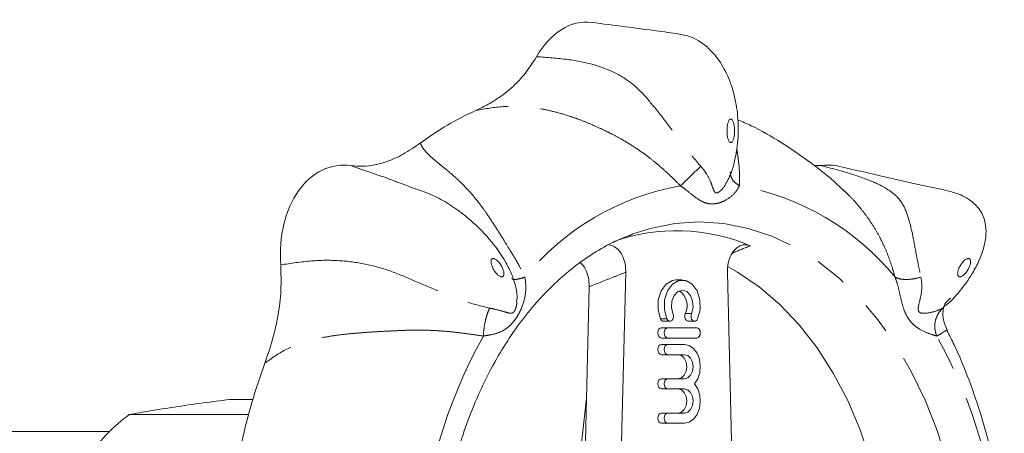
# Model space of a CAD drawing. Units: millimetres. Extents: x 150 to 255, y 82 to 273.
# Drawn here: x 213 to 252, y 124 to 140 of the extents above; entities that cross this region are included whole.
import ezdxf

# ---------------------------------------------------------------- set-up
doc = ezdxf.new("R2010")
doc.units = ezdxf.units.MM
doc.linetypes.add('PHANTOM', pattern=[12.7, 6.35, -1.27, 1.27, -1.27, 1.27, -1.27])

msp = doc.modelspace()

# ---------------------------------------------------------------- linework, layer by layer
at = {"color": 7, "linetype": 'Continuous', "lineweight": 15}
for p, q in [((244.18, 134.268), (244.462, 134.271)), ((227.893, 133.616), (227.819, 133.646)), ((236.903, 131.531), (237.091, 131.602)), ((236.61, 121.926), (236.81, 130.104)), ((239.019, 129.803), (238.771, 129.803)), ((240.783, 130.104), (240.975, 122.234)), ((235.195, 121.926), (235.382, 129.538)), ((232.544, 128.89), (232.541, 129)), ((238.453, 127.932), (238.205, 127.932)), ((238.288, 128.186), (238.536, 128.186)), ((239.584, 127.932), (238.453, 127.932)), ((239.254, 128.186), (239.501, 128.186)), ((238.453, 127.532), (238.205, 127.532)), ((238.453, 127.532), (239.584, 127.532)), ((249.376, 127.835), (249.372, 127.836)), ((238.453, 127.282), (238.205, 127.282)), ((239.111, 127.282), (238.453, 127.282)), ((238.453, 126.882), (238.205, 126.882)), ((238.453, 126.882), (239.111, 126.882)), ((238.453, 125.943), (238.205, 125.943)), ((239.111, 125.943), (238.453, 125.943)), ((238.453, 125.543), (238.205, 125.543)), ((238.453, 125.543), (239.111, 125.543)), ((235.275, 125.182), (235.001, 122.693)), ((221.306, 125.129), (222.224, 125.129)), ((222.057, 124.542), (217.391, 124.542)), ((238.453, 124.604), (238.205, 124.604)), ((239.111, 124.604), (238.453, 124.604)), ((238.453, 124.204), (238.205, 124.204)), ((238.453, 124.204), (239.111, 124.204)), ((216.611, 123.878), (206.099, 123.878))]:
    msp.add_line(p, q, dxfattribs=at)
at = {"color": 8, "linetype": 'PHANTOM', "lineweight": 0}
for p, q in [((249.208, 128.701), (249.32, 128.825)), ((238.415, 128.282), (238.167, 128.282)), ((239.381, 128.491), (239.133, 128.491))]:
    msp.add_line(p, q, dxfattribs=at)
at = {"color": 8, "linetype": 'PHANTOM', "lineweight": 0, "flags": 128}
msp.add_lwpolyline([(237.091, 131.602), (237.778, 131.818), (238.728, 132.005), (239.686, 132.068), (240.645, 132.005), (241.595, 131.818), (242.529, 131.507), (243.439, 131.076), (244.317, 130.528), (245.155, 129.867), (245.946, 129.101), (246.684, 128.234), (247.363, 127.274), (247.976, 126.23), (248.518, 125.111), (248.985, 123.926), (249.373, 122.684), (249.677, 121.398), (249.897, 120.077), (250.03, 118.733), (250.074, 117.378), (250.03, 116.022), (249.897, 114.678), (249.677, 113.357), (249.373, 112.071), (248.985, 110.83), (248.518, 109.644), (247.976, 108.525), (247.363, 107.481), (246.684, 106.521), (245.946, 105.655), (245.155, 104.888), (244.317, 104.227), (243.439, 103.679), (242.529, 103.248), (241.595, 102.938), (240.645, 102.75), (239.686, 102.687), (239.686, 102.687)], dxfattribs=at)
at = {"color": 7, "linetype": 'Continuous', "lineweight": 15, "flags": 128}
for points in [[(240.812, 130.315), (241.177, 130.11), (242.028, 129.533), (242.835, 128.842), (243.592, 128.045), (244.291, 127.148), (244.925, 126.16), (245.489, 125.089), (245.977, 123.947), (246.385, 122.744), (246.709, 121.491)], [(238.771, 129.803), (238.636, 129.785), (238.385, 129.641), (238.191, 129.374), (238.081, 129.024), (238.073, 128.641), (238.167, 128.282)], [(239.622, 128.282), (239.716, 128.641), (239.708, 129.024), (239.599, 129.374), (239.405, 129.641), (239.154, 129.785), (238.883, 129.785), (238.632, 129.641), (238.438, 129.374), (238.329, 129.024), (238.321, 128.641), (238.415, 128.282)], [(238.656, 128.491), (238.598, 128.729), (238.613, 128.98), (238.701, 129.2), (238.844, 129.35), (239.019, 129.403), (239.193, 129.35), (239.337, 129.2), (239.424, 128.98), (239.44, 128.729), (239.381, 128.491)], [(238.415, 128.282), (238.452, 128.225), (238.502, 128.192), (238.557, 128.189), (238.609, 128.216), (238.65, 128.269), (238.673, 128.339), (238.675, 128.417), (238.656, 128.491)], [(239.133, 128.491), (239.114, 128.417), (239.117, 128.339), (239.14, 128.269), (239.18, 128.216), (239.232, 128.189), (239.254, 128.186)], [(239.381, 128.491), (239.362, 128.417), (239.364, 128.339), (239.387, 128.269), (239.428, 128.216), (239.48, 128.189), (239.535, 128.192), (239.585, 128.225), (239.622, 128.282)], [(238.205, 127.932), (238.151, 127.917), (238.105, 127.874), (238.075, 127.809), (238.064, 127.732), (238.075, 127.656), (238.105, 127.591), (238.151, 127.548), (238.205, 127.532)], [(238.453, 127.932), (238.399, 127.917), (238.353, 127.874), (238.322, 127.809), (238.311, 127.732), (238.322, 127.656), (238.353, 127.591), (238.399, 127.548), (238.453, 127.532)], [(239.584, 127.532), (239.638, 127.548), (239.684, 127.591), (239.715, 127.656), (239.726, 127.732), (239.715, 127.809), (239.684, 127.874), (239.638, 127.917), (239.584, 127.932)], [(238.205, 127.282), (238.151, 127.267), (238.105, 127.224), (238.075, 127.159), (238.064, 127.082), (238.075, 127.006), (238.105, 126.941), (238.151, 126.898), (238.205, 126.882)], [(238.453, 127.282), (238.399, 127.267), (238.353, 127.224), (238.322, 127.159), (238.311, 127.082), (238.322, 127.006), (238.353, 126.941), (238.399, 126.898), (238.453, 126.882)], [(239.503, 125.743), (239.628, 125.942), (239.704, 126.184), (239.725, 126.447), (239.689, 126.708), (239.599, 126.941), (239.464, 127.124), (239.296, 127.242), (239.111, 127.282)], [(238.863, 126.882), (238.99, 126.847), (239.098, 126.745), (239.17, 126.592), (239.195, 126.413), (239.17, 126.233), (239.098, 126.081), (238.99, 125.979), (238.863, 125.943)], [(239.111, 126.882), (239.238, 126.847), (239.346, 126.745), (239.418, 126.592), (239.443, 126.413), (239.418, 126.233), (239.346, 126.081), (239.238, 125.979), (239.111, 125.943)], [(238.205, 125.943), (238.151, 125.928), (238.105, 125.885), (238.075, 125.82), (238.064, 125.743), (238.075, 125.667), (238.105, 125.602), (238.151, 125.558), (238.205, 125.543)], [(238.453, 125.943), (238.399, 125.928), (238.353, 125.885), (238.322, 125.82), (238.311, 125.743), (238.322, 125.667), (238.353, 125.602), (238.399, 125.558), (238.453, 125.543)], [(238.863, 125.543), (238.99, 125.507), (239.098, 125.406), (239.17, 125.253), (239.195, 125.074), (239.17, 124.894), (239.098, 124.742), (238.99, 124.64), (238.863, 124.604)], [(239.111, 124.204), (239.296, 124.245), (239.464, 124.362), (239.599, 124.546), (239.689, 124.779), (239.725, 125.039), (239.704, 125.303), (239.628, 125.545), (239.503, 125.743)], [(239.111, 125.543), (239.238, 125.507), (239.346, 125.406), (239.418, 125.253), (239.443, 125.074), (239.418, 124.894), (239.346, 124.742), (239.238, 124.64), (239.111, 124.604)], [(238.205, 124.604), (238.151, 124.589), (238.105, 124.545), (238.075, 124.481), (238.064, 124.404), (238.075, 124.328), (238.105, 124.263), (238.151, 124.219), (238.205, 124.204)], [(238.453, 124.604), (238.399, 124.589), (238.353, 124.545), (238.322, 124.481), (238.311, 124.404), (238.322, 124.328), (238.353, 124.263), (238.399, 124.219), (238.453, 124.204)]]:
    msp.add_lwpolyline(points, dxfattribs=at)
at = {"color": 7, "linetype": 'Continuous', "lineweight": 15}
for centre, radius, start, end in [((236.045, 125.246), 12.286, 114.4417, 126.2773), ((238.799, 124.4), 7.329, 66.841, 109.7395), ((238.529, 128.803), 0.68, 332.6226, 57.4951), ((238.298, 128.323), 0.137, 197.4112, 265.6927), ((246.387, 117.932), 25.212, 160.0111, 167.3369), ((221.04, 119.467), 6.25, 125.7121, 145.9613)]:
    msp.add_arc(centre, radius, start, end, dxfattribs=at)
at = {"color": 8, "linetype": 'PHANTOM', "lineweight": 0}
for centre, radius, start, end in [((240.664, 123.581), 10.043, 99.8025, 140.9198), ((239.545, 123.581), 10.043, 39.0802, 80.1975), ((248.878, 117.773), 20.195, 150.8451, 176.505), ((231.332, 117.773), 20.195, 3.495, 29.1549)]:
    msp.add_arc(centre, radius, start, end, dxfattribs=at)
at = {"color": 7, "linetype": 'Continuous', "lineweight": 15}
for centre, major_axis, ratio, start_param, end_param in [((235.261, 135.628), (0, 4.25), 0.623918, 6.201092, 7.104234), ((226.136, 130.282), (-0.68, 3.98), 0.691201, 6.067394, 7.709603), ((244.386, 130.282), (0.68, 3.98), 0.691201, 6.24183, 6.498866)]:
    msp.add_ellipse(centre, major_axis=major_axis, ratio=ratio, start_param=start_param, end_param=end_param, dxfattribs=at)
at = {"color": 8, "linetype": 'PHANTOM', "lineweight": 0}
for centre, major_axis, ratio in [((240.918, 135.628), (0, 0.46), 0.322555), ((231.793, 130.282), (-0.207, 0.347), 0.418281), ((250.043, 130.282), (0.207, 0.347), 0.418281)]:
    msp.add_ellipse(centre, major_axis=major_axis, ratio=ratio, dxfattribs=at)
at = {"color": 7, "linetype": 'Continuous', "lineweight": 15}
for points, knots in [([(240.852, 133.828), (240.865, 133.848), (240.96, 134.013), (241.054, 134.389), (241.196, 135.037), (241.231, 135.851), (241.138, 136.72), (240.921, 137.524), (240.592, 138.221), (240.217, 138.703), (239.887, 138.994), (239.616, 139.18), (239.246, 139.357), (238.65, 139.447), (237.819, 139.562), (236.715, 139.706), (235.915, 139.808), (235.477, 139.863)], [0, 0, 0, 0, 0.006282, 0.049708, 0.095553, 0.174897, 0.251338, 0.314465, 0.385616, 0.452127, 0.477631, 0.506872, 0.550452, 0.609781, 0.712982, 0.843049, 1, 1, 1, 1]), ([(230.961, 136.431), (231.12, 136.507), (231.427, 136.654), (231.858, 136.921), (232.334, 137.285), (232.845, 137.788), (233.163, 138.281), (233.32, 138.524)], [0, 0, 0, 0, 0.178036, 0.344102, 0.499193, 0.753683, 1, 1, 1, 1]), ([(245.325, 133.3), (245.249, 133.374), (244.84, 133.774), (244.031, 134.408), (242.902, 135.18), (241.95, 135.731), (241.362, 135.987), (241.185, 136.064)], [0, 0, 0, 0, 0.062921, 0.340097, 0.613675, 0.883491, 1, 1, 1, 1]), ([(226.06, 134.272), (226.214, 134.258), (226.524, 134.231), (226.994, 134.288), (227.525, 134.432), (228.128, 134.707), (228.552, 134.998), (228.775, 135.15)], [0, 0, 0, 0, 0.16343, 0.329372, 0.499988, 0.737014, 1, 1, 1, 1]), ([(249.335, 128.809), (249.397, 128.865), (249.682, 129.127), (250.03, 129.547), (250.387, 130.081), (250.709, 130.692), (250.905, 131.333), (250.902, 131.905), (250.787, 132.361), (250.57, 132.677), (250.309, 132.898), (250.089, 133.042), (249.787, 133.19), (249.166, 133.345), (248.193, 133.542), (246.82, 133.855), (245.765, 134.102), (245.178, 134.24)], [0, 0, 0, 0, 0.021565, 0.099731, 0.147743, 0.19985, 0.289795, 0.331869, 0.370393, 0.432064, 0.45501, 0.475628, 0.511946, 0.568659, 0.676454, 0.819962, 1, 1, 1, 1]), ([(240.798, 133.703), (240.814, 133.726), (240.843, 133.767), (240.851, 133.808), (240.855, 133.827)], [0, 0, 0, 0, 0.558924, 1, 1, 1, 1]), ([(232.551, 129.001), (232.554, 129.027), (232.566, 129.121), (232.547, 129.328), (232.485, 129.648), (232.346, 130.045), (232.053, 130.647), (231.491, 131.423), (230.83, 132.076), (230.299, 132.494), (229.862, 132.796), (229.303, 133.114), (228.732, 133.309), (228.261, 133.48), (227.984, 133.585), (227.894, 133.619)], [0, 0, 0, 0, 0.011719, 0.042273, 0.080825, 0.134863, 0.20183, 0.338728, 0.477977, 0.532324, 0.578373, 0.674375, 0.784776, 0.929783, 1, 1, 1, 1]), ([(237.064, 103.176), (236.869, 103.248), (236.392, 103.424), (235.654, 103.829), (234.857, 104.369), (234.096, 105.012), (233.376, 105.747), (232.702, 106.57), (232.079, 107.475), (231.512, 108.456), (231.005, 109.506), (230.563, 110.617), (230.189, 111.779), (229.886, 112.986), (229.657, 114.226), (229.504, 115.491), (229.429, 116.771), (229.431, 118.056), (229.511, 119.335), (229.668, 120.599), (229.901, 121.838), (230.208, 123.041), (230.585, 124.2), (231.031, 125.306), (231.539, 126.35), (232.108, 127.324), (232.73, 128.222), (233.402, 129.036), (234.117, 129.762), (234.87, 130.395), (235.656, 130.927), (236.395, 131.332), (236.877, 131.511), (237.081, 131.587)], [0, 0, 0, 0, 0.023192, 0.0568, 0.090166, 0.123325, 0.156326, 0.189215, 0.222033, 0.254811, 0.28757, 0.320323, 0.353078, 0.38584, 0.418611, 0.451389, 0.484172, 0.516957, 0.549739, 0.582513, 0.615274, 0.648019, 0.680745, 0.713452, 0.746141, 0.77882, 0.811495, 0.844181, 0.876902, 0.909691, 0.942591, 0.975653, 1, 1, 1, 1]), ([(236.149, 131.174), (236.222, 131.158), (236.371, 131.127), (236.567, 130.948), (236.719, 130.688), (236.803, 130.391), (236.808, 130.19), (236.81, 130.104)], [0, 0, 0, 0, 0.19686, 0.404104, 0.616116, 0.835746, 1, 1, 1, 1]), ([(240.783, 130.104), (240.788, 130.225), (240.799, 130.467), (240.92, 130.792), (241.104, 131.037), (241.33, 131.171), (241.531, 131.19), (241.644, 131.151), (241.682, 131.138)], [0, 0, 0, 0, 0.188687, 0.3774924, 0.5626887, 0.7409901, 0.9132962, 1, 1, 1, 1]), ([(222.694, 126.551), (222.768, 126.763), (222.912, 127.174), (223.083, 127.794), (223.238, 128.528), (223.347, 129.394), (223.326, 130.061), (223.315, 130.39)], [0, 0, 0, 0, 0.178036, 0.344102, 0.499193, 0.753683, 1, 1, 1, 1]), ([(235.382, 129.538), (235.377, 129.659), (235.366, 129.902), (235.242, 130.219), (235.117, 130.419), (235.029, 130.469), (235.018, 130.475)], [0, 0, 0, 0, 0.3206214, 0.6414459, 0.9560742, 1, 1, 1, 1]), ([(249.379, 127.839), (249.322, 127.973), (249.213, 128.23), (249.204, 128.617), (249.31, 128.931), (249.445, 129.04), (249.509, 129.091)], [0, 0, 0, 0, 0.285644, 0.548709, 0.786189, 1, 1, 1, 1]), ([(251.615, 120.062), (251.555, 120.542), (251.433, 121.528), (251.131, 122.995), (250.739, 124.462), (250.246, 125.889), (249.79, 127.017), (249.466, 127.644), (249.37, 127.831)], [0, 0, 0, 0, 0.175997, 0.361504, 0.547488, 0.733946, 0.92079, 1, 1, 1, 1]), ([(217.391, 124.542), (217.655, 124.59), (218.185, 124.687), (218.824, 124.786), (219.145, 124.836)], [0, 0, 0, 0, 0.497625, 1, 1, 1, 1]), ([(219.145, 124.836), (219.521, 124.89), (220.199, 124.989), (220.965, 125.086), (221.306, 125.129)], [0, 0, 0, 0, 0.553824, 1, 1, 1, 1])]:
    msp.add_open_spline(points, degree=3, knots=knots, dxfattribs=at)
at = {"color": 8, "linetype": 'PHANTOM', "lineweight": 0}
for points, knots in [([(233.32, 138.524), (233.729, 138.496), (234.501, 138.445), (235.543, 138.243), (236.431, 137.905), (237.197, 137.408), (237.834, 136.682), (238.456, 135.885), (239.065, 135.043), (239.519, 134.509), (239.741, 134.247)], [0, 0, 0, 0, 0.157288, 0.296598, 0.421451, 0.538926, 0.651773, 0.769817, 0.887057, 1, 1, 1, 1]), ([(238.954, 133.478), (238.865, 133.567), (238.649, 133.783), (238.3, 134.111), (237.919, 134.438), (237.52, 134.744), (237.084, 135.041), (236.638, 135.307), (236.23, 135.523), (235.859, 135.704), (235.468, 135.881), (235.054, 136.049), (234.572, 136.222), (234.051, 136.375), (233.513, 136.489), (232.851, 136.58), (232.016, 136.609), (231.316, 136.491), (230.961, 136.431)], [0, 0, 0, 0, 0.041892, 0.100635, 0.157831, 0.207699, 0.266935, 0.332657, 0.380078, 0.420661, 0.470917, 0.52478, 0.572668, 0.647419, 0.713771, 0.765001, 0.881141, 1, 1, 1, 1]), ([(228.775, 135.15), (228.797, 135.098), (228.843, 134.992), (228.976, 134.822), (229.16, 134.636), (229.367, 134.457), (229.589, 134.28), (229.822, 134.09), (230.089, 133.863), (230.337, 133.632), (230.558, 133.411), (230.758, 133.192), (230.958, 132.954), (231.165, 132.689), (231.415, 132.334), (231.715, 131.88), (232.019, 131.397), (232.321, 130.903), (232.608, 130.431), (232.787, 130.074), (232.868, 129.912)], [0, 0, 0, 0, 0.055372, 0.112616, 0.172111, 0.234205, 0.273658, 0.32357, 0.384825, 0.437836, 0.47522, 0.52033, 0.562898, 0.602938, 0.655704, 0.733554, 0.809335, 0.863829, 0.938565, 1, 1, 1, 1]), ([(241.153, 134.892), (241.168, 134.807), (241.198, 134.63), (241.236, 134.288), (241.27, 133.899), (241.26, 133.609), (241.255, 133.478)], [0, 0, 0, 0, 0.209044, 0.435108, 0.745144, 1, 1, 1, 1]), ([(227.819, 133.646), (227.811, 133.649), (227.484, 133.783), (226.882, 133.974), (226.344, 134.169), (226.06, 134.272)], [0, 0, 0, 0, 0.012351, 0.478696, 1, 1, 1, 1]), ([(239.741, 134.247), (239.672, 134.181), (239.529, 134.045), (239.308, 133.83), (239.104, 133.629), (239.004, 133.527), (238.954, 133.478)], [0, 0, 0, 0, 0.244142, 0.5, 0.755858, 1, 1, 1, 1]), ([(239.741, 134.247), (239.813, 134.161), (239.983, 133.954), (240.146, 133.614), (240.228, 133.352), (240.289, 133.229), (240.341, 133.202), (240.383, 133.204), (240.429, 133.223), (240.504, 133.273), (240.655, 133.422), (240.739, 133.587), (240.798, 133.703)], [0, 0, 0, 0, 0.156232, 0.373615, 0.543786, 0.618819, 0.646423, 0.671037, 0.698545, 0.727547, 0.808101, 1, 1, 1, 1]), ([(240.898, 134.027), (240.903, 133.961), (240.914, 133.824), (241.041, 133.629), (241.185, 133.527), (241.255, 133.478)], [0, 0, 0, 0, 0.31739, 0.666692, 1, 1, 1, 1]), ([(244.462, 134.271), (244.833, 134.17), (245.534, 133.98), (246.429, 133.679), (247.117, 133.332), (247.609, 132.897), (247.857, 132.293), (248.035, 131.577), (248.168, 130.792), (248.292, 130.201), (248.353, 129.911)], [0, 0, 0, 0, 0.1572882, 0.2965982, 0.4214508, 0.5389261, 0.6517733, 0.7698165, 0.8870572, 1, 1, 1, 1]), ([(241.255, 133.478), (241.196, 133.376), (241.068, 133.156), (240.749, 132.922), (240.46, 132.806), (240.243, 132.766), (240.03, 132.777), (239.783, 132.86), (239.511, 133.04), (239.227, 133.279), (239.028, 133.424), (238.954, 133.478)], [0, 0, 0, 0, 0.1457567, 0.314581, 0.3976759, 0.4762434, 0.5580223, 0.6479607, 0.7881726, 0.9215406, 1, 1, 1, 1]), ([(247.341, 129.912), (247.31, 130.023), (247.235, 130.287), (247.099, 130.686), (246.933, 131.091), (246.739, 131.487), (246.508, 131.891), (246.252, 132.271), (246.002, 132.595), (245.765, 132.872), (245.547, 133.107), (245.39, 133.25), (245.329, 133.305)], [0, 0, 0, 0, 0.08329, 0.200082, 0.313799, 0.412947, 0.530719, 0.661388, 0.755671, 0.836358, 0.936277, 1, 1, 1, 1]), ([(241.682, 131.138), (241.471, 131.052), (241.24, 130.958), (241.008, 130.863), (240.988, 130.854)], [0, 0, 0, 0, 0.910367, 1, 1, 1, 1]), ([(223.315, 130.39), (223.715, 130.452), (224.467, 130.569), (225.564, 130.583), (226.589, 130.453), (227.579, 130.185), (228.553, 129.762), (229.528, 129.352), (230.502, 128.946), (231.161, 128.782), (231.484, 128.701)], [0, 0, 0, 0, 0.157288, 0.296598, 0.421451, 0.538926, 0.651773, 0.769817, 0.887057, 1, 1, 1, 1]), ([(232.868, 129.912), (232.888, 129.744), (232.932, 129.38), (232.819, 128.907), (232.668, 128.554), (232.532, 128.317), (232.376, 128.109), (232.165, 127.905), (231.886, 127.745), (231.559, 127.659), (231.327, 127.625), (231.241, 127.612)], [0, 0, 0, 0, 0.145757, 0.314581, 0.397676, 0.476243, 0.558022, 0.647961, 0.788173, 0.921541, 1, 1, 1, 1]), ([(232.356, 129.862), (232.357, 129.856), (232.364, 129.827), (232.458, 129.817), (232.63, 129.837), (232.79, 129.888), (232.868, 129.912)], [0, 0, 0, 0, 0.071663, 0.385905, 0.700147, 1, 1, 1, 1]), ([(236.81, 130.104), (236.655, 130.043), (236.179, 129.855), (235.703, 129.666), (235.382, 129.538)], [0, 0, 0, 0, 0.32471, 1, 1, 1, 1]), ([(248.968, 127.612), (248.886, 127.636), (248.71, 127.689), (248.363, 127.831), (248.096, 128.021), (247.92, 128.2), (247.776, 128.425), (247.647, 128.745), (247.549, 129.16), (247.46, 129.583), (247.373, 129.823), (247.341, 129.912)], [0, 0, 0, 0, 0.145757, 0.314581, 0.397676, 0.476243, 0.558022, 0.647961, 0.788173, 0.921541, 1, 1, 1, 1]), ([(248.353, 129.911), (248.257, 129.886), (248.06, 129.836), (247.769, 129.815), (247.513, 129.837), (247.398, 129.888), (247.341, 129.912)], [0, 0, 0, 0, 0.244142, 0.5, 0.755858, 1, 1, 1, 1]), ([(248.353, 129.911), (248.369, 129.809), (248.408, 129.567), (248.357, 129.176), (248.269, 128.856), (248.238, 128.665), (248.258, 128.584), (248.289, 128.544), (248.333, 128.519), (248.417, 128.497), (248.635, 128.501), (248.936, 128.579), (249.13, 128.659), (249.194, 128.694), (249.208, 128.701)], [0, 0, 0, 0, 0.119011, 0.2846053, 0.4142345, 0.4713916, 0.4924195, 0.5111692, 0.5321238, 0.5542167, 0.6155791, 0.7917454, 0.9547151, 1, 1, 1, 1]), ([(231.484, 128.701), (231.454, 128.632), (231.393, 128.49), (231.317, 128.207), (231.262, 127.901), (231.248, 127.707), (231.241, 127.612)], [0, 0, 0, 0, 0.244142, 0.5, 0.755858, 1, 1, 1, 1]), ([(231.484, 128.701), (231.586, 128.68), (231.832, 128.63), (232.121, 128.541), (232.295, 128.49), (232.387, 128.507), (232.434, 128.55), (232.463, 128.593), (232.488, 128.645), (232.52, 128.738), (232.547, 128.82), (232.544, 128.883), (232.544, 128.89)], [0, 0, 0, 0, 0.191055, 0.456893, 0.664994, 0.756752, 0.790509, 0.820609, 0.854248, 0.889715, 0.988224, 1, 1, 1, 1]), ([(249.208, 128.701), (249.144, 128.632), (249.012, 128.49), (248.907, 128.207), (248.882, 127.901), (248.94, 127.707), (248.968, 127.612)], [0, 0, 0, 0, 0.244142, 0.5, 0.755858, 1, 1, 1, 1]), ([(231.241, 127.612), (231.12, 127.629), (230.83, 127.669), (230.366, 127.734), (229.873, 127.791), (229.373, 127.827), (228.845, 127.845), (228.322, 127.84), (227.856, 127.821), (227.438, 127.8), (227.003, 127.777), (226.549, 127.746), (226.028, 127.705), (225.48, 127.643), (224.935, 127.554), (224.29, 127.405), (223.524, 127.141), (222.973, 126.749), (222.694, 126.551)], [0, 0, 0, 0, 0.041892, 0.100635, 0.157831, 0.207699, 0.266935, 0.332657, 0.380078, 0.420661, 0.470917, 0.52478, 0.572668, 0.647419, 0.713771, 0.765001, 0.881141, 1, 1, 1, 1]), ([(249.372, 127.836), (249.37, 127.838), (249.365, 127.844), (249.316, 127.82), (249.233, 127.769), (249.129, 127.689), (249.018, 127.636), (248.968, 127.612)], [0, 0, 0, 0, 0.1167588, 0.3679656, 0.5486076, 0.7963504, 1, 1, 1, 1])]:
    msp.add_open_spline(points, degree=3, knots=knots, dxfattribs=at)

doc.saveas('drawing.dxf')
